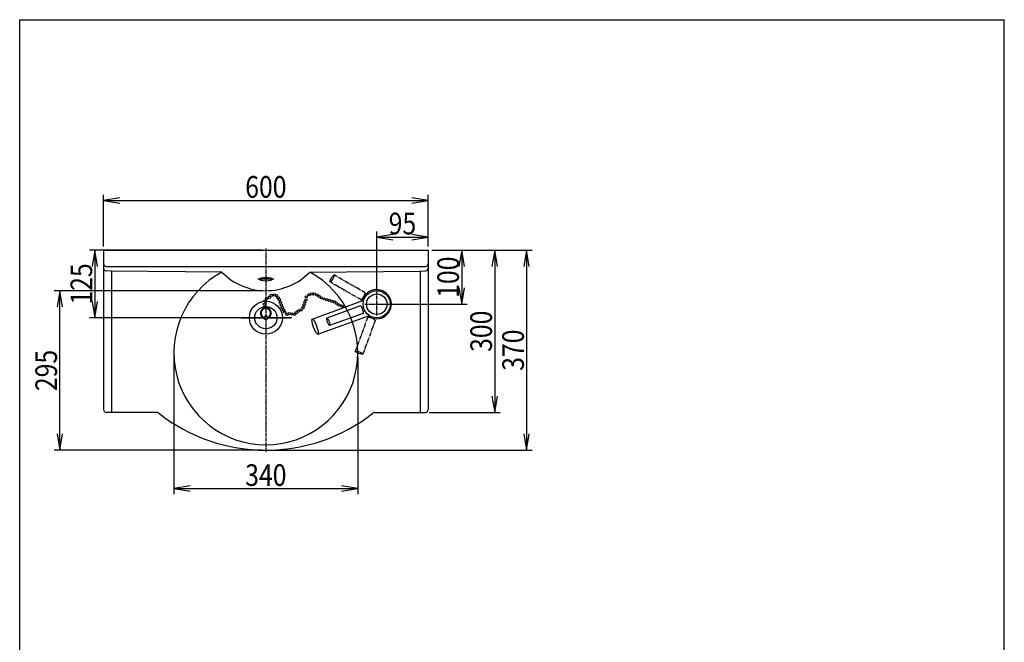
# Model space of a CAD drawing. Extents: x -21 to 2016, y 14 to 2915.
# Drawn here: x 179 to 1999, y 1764 to 2915 of the extents above; entities that cross this region are included whole.
import ezdxf
from ezdxf.enums import TextEntityAlignment as Align

# ---------------------------------------------------------------- set-up
doc = ezdxf.new("R2010")
doc.units = 0
doc.header["$MEASUREMENT"] = 0
doc.linetypes.add('EXLTYPE3', pattern=[10, 7, -1, 1, -1])
doc.linetypes.add('EXLTYPE4', pattern=[12, 7, -1, 1, -1, 1, -1])
doc.layers.get('0').update_dxf_attribs({"linetype": 'CONTINUOUS'})
doc.layers.add('枠_', color=7, linetype='CONTINUOUS')
doc.layers.add('洗面器', color=7, linetype='CONTINUOUS')
doc.styles.add('EXCADDIM1', font='monotxt', dxfattribs={"width": 0.84, "bigfont": 'extfont'})
doc.styles.add('EXCADSTD', font='monotxt', dxfattribs={"bigfont": 'extfont'})
doc.styles.get("Standard").update_dxf_attribs({"font": 'monotxt', "bigfont": 'extfont'})
doc.dimstyles.get("Standard").update_dxf_attribs({"dimtxt": 0.18, "dimasz": 0.18, "dimexe": 0.18, "dimexo": 0.0625, "dimgap": 0.09, "dimtad": 0, "dimtih": 1, "dimtoh": 1, "dimdec": 4, "dimzin": 0, "dimtxsty": 'STANDARD', "dimcen": 0.09, "dimazin": 3, "dimtfac": 1, "dimtdec": 4, "dimtmove": 0, "dimatfit": 3, "dimtolj": 1, "dimtzin": 0})

# ---------------------------------------------------------------- blocks, each defined once
blk = doc.blocks.new('*D18')
at = {"layer": '洗面器', "color": 3, "linetype": 'CONTINUOUS'}
for p, q in [((626.999848, 2413.816052), (243, 2413.816052)), ((253, 2413.816052), (248, 2383.816052)), ((253, 2118.816052), (253, 2413.816052)), ((258, 2383.816052), (253, 2413.816052)), ((248, 2148.816052), (253, 2118.816052)), ((253, 2118.816052), (258, 2148.816052)), ((626.999848, 2118.816052), (243, 2118.816052))]:
    blk.add_line(p, q, dxfattribs=at)
at = {"layer": '洗面器', "color": 2, "linetype": 'CONTINUOUS', "style": 'EXCADSTD', "width": 0.84}
blk.add_text('295', height=40, rotation=90, dxfattribs=at).set_placement((248, 2266.316052), align=Align.CENTER)
blk = doc.blocks.new('_EX_NORM')
at = {"color": 0, "linetype": 'CONTINUOUS'}
for q in [(-1, 0.166667), (-1, 0), (-1, -0.166667)]:
    blk.add_line((0, 0), q, dxfattribs=at)
blk = doc.blocks.new('*D19')
at = {"layer": '洗面器', "color": 3, "linetype": 'CONTINUOUS'}
for p, q in [((626.999848, 2488.816052), (308, 2488.816052)), ((318, 2488.816052), (313, 2458.816052)), ((318, 2488.816052), (318, 2363.816052)), ((323, 2458.816052), (318, 2488.816052)), ((313, 2393.816052), (318, 2363.816052)), ((318, 2363.816052), (323, 2393.816052)), ((626.999848, 2363.816052), (308, 2363.816052))]:
    blk.add_line(p, q, dxfattribs=at)
at = {"layer": '洗面器', "color": 2, "linetype": 'CONTINUOUS', "style": 'EXCADSTD', "width": 0.84}
blk.add_text('125', height=40, rotation=90, dxfattribs=at).set_placement((313, 2426.316052), align=Align.CENTER)
blk = doc.blocks.new('*D20')
at = {"layer": '洗面器', "color": 3, "linetype": 'CONTINUOUS'}
for p, q in [((838.999847, 2414.816051), (838.999847, 2523)), ((868.999847, 2518), (838.999847, 2513)), ((838.999847, 2513), (933.999847, 2513)), ((838.999847, 2513), (868.999847, 2508)), ((933.999847, 2513), (903.999847, 2518)), ((903.999847, 2508), (933.999847, 2513))]:
    blk.add_line(p, q, dxfattribs=at)
at = {"layer": '洗面器', "color": 2, "linetype": 'CONTINUOUS', "style": 'EXCADSTD', "width": 0.84}
blk.add_text('95', height=40, dxfattribs=at).set_placement((886.499847, 2518), align=Align.CENTER)
blk = doc.blocks.new('*D27')
at = {"layer": '洗面器', "color": 3, "linetype": 'CONTINUOUS'}
for p, q in [((940.999847, 2488.816052), (1125.999847, 2488.816052)), ((1115.999847, 2488.816052), (1110.999847, 2458.816052)), ((1115.999847, 2488.816052), (1115.999847, 2118.816052)), ((1120.999847, 2458.816052), (1115.999847, 2488.816052)), ((1110.999847, 2148.816052), (1115.999847, 2118.816052)), ((1115.999847, 2118.816052), (1120.999847, 2148.816052)), ((640.999847, 2118.816052), (1125.999847, 2118.816052))]:
    blk.add_line(p, q, dxfattribs=at)
at = {"layer": '洗面器', "color": 2, "linetype": 'CONTINUOUS', "style": 'EXCADSTD', "width": 0.84}
blk.add_text('370', height=40, rotation=90, dxfattribs=at).set_placement((1110.999847, 2303.816052), align=Align.CENTER)
blk = doc.blocks.new('*D28')
at = {"layer": '洗面器', "color": 3, "linetype": 'CONTINUOUS'}
for p, q in [((940.999847, 2488.816052), (1066.999847, 2488.816052)), ((1056.999847, 2488.816052), (1051.999847, 2458.816052)), ((1056.999847, 2488.816052), (1056.999847, 2188.816052)), ((1061.999847, 2458.816052), (1056.999847, 2488.816052)), ((1051.999847, 2218.816052), (1056.999847, 2188.816052)), ((1056.999847, 2188.816052), (1061.999847, 2218.816052)), ((935.999847, 2188.816052), (1066.999847, 2188.816052))]:
    blk.add_line(p, q, dxfattribs=at)
at = {"layer": '洗面器', "color": 2, "linetype": 'CONTINUOUS', "style": 'EXCADSTD', "width": 0.84}
blk.add_text('300', height=40, rotation=90, dxfattribs=at).set_placement((1051.999847, 2338.816052), align=Align.CENTER)
blk = doc.blocks.new('*D29')
at = {"layer": '洗面器', "color": 3, "linetype": 'CONTINUOUS'}
for p, q in [((940.999847, 2488.816052), (1005.999847, 2488.816052)), ((995.999847, 2488.816052), (990.999847, 2458.816052)), ((995.999847, 2488.816052), (995.999847, 2388.816052)), ((1000.999847, 2458.816052), (995.999847, 2488.816052)), ((990.999847, 2418.816052), (995.999847, 2388.816052)), ((995.999847, 2388.816052), (1000.999847, 2418.816052)), ((845.999847, 2388.816052), (1005.999847, 2388.816052))]:
    blk.add_line(p, q, dxfattribs=at)
at = {"layer": '洗面器', "color": 2, "linetype": 'CONTINUOUS', "style": 'EXCADSTD', "width": 0.84}
blk.add_text('100', height=40, rotation=90, dxfattribs=at).set_placement((990.999847, 2438.816052), align=Align.CENTER)
blk = doc.blocks.new('*D30')
at = {"layer": '洗面器', "color": 3, "linetype": 'CONTINUOUS'}
for p, q in [((463.999847, 2291.816052), (463.999847, 2037.816052)), ((803.999631, 2291.544906), (803.999631, 2037.816052)), ((493.999847, 2052.816052), (463.999847, 2047.816052)), ((463.999847, 2047.816052), (803.999631, 2047.816052)), ((463.999847, 2047.816052), (493.999847, 2042.816052)), ((803.999631, 2047.816052), (773.999631, 2052.816052)), ((773.999631, 2042.816052), (803.999631, 2047.816052))]:
    blk.add_line(p, q, dxfattribs=at)
at = {"layer": '洗面器', "color": 2, "linetype": 'CONTINUOUS', "style": 'EXCADSTD', "width": 0.84}
blk.add_text('340', height=40, dxfattribs=at).set_placement((633.999739, 2052.816052), align=Align.CENTER)
blk = doc.blocks.new('*D31')
at = {"layer": '洗面器', "color": 3, "linetype": 'CONTINUOUS'}
for p, q in [((333.999847, 2495.816051), (333.999847, 2590.816052)), ((363.999847, 2585.816052), (333.999847, 2580.816052)), ((933.999847, 2580.816052), (903.999847, 2585.816052)), ((933.999847, 2495.816051), (933.999847, 2590.816052)), ((333.999847, 2580.816052), (933.999847, 2580.816052)), ((333.999847, 2580.816052), (363.999847, 2575.816052)), ((903.999847, 2575.816052), (933.999847, 2580.816052))]:
    blk.add_line(p, q, dxfattribs=at)
at = {"layer": '洗面器', "color": 2, "linetype": 'CONTINUOUS', "style": 'EXCADSTD', "width": 0.84}
blk.add_text('600', height=40, dxfattribs=at).set_placement((633.999847, 2585.816052), align=Align.CENTER)

msp = doc.modelspace()

# ---------------------------------------------------------------- linework, layer by layer
at = {"layer": '枠_', "color": 7, "linetype": 'CONTINUOUS'}
for p, q in [((179, 2915), (1999, 2915)), ((179, 115), (179, 2915)), ((1999, 115), (1999, 2915))]:
    msp.add_line(p, q, dxfattribs=at)
at = {"layer": '洗面器', "color": 7, "linetype": 'CONTINUOUS'}
for p, q in [((333.999847, 2488.816052), (333.999847, 2193.816052)), ((333.999847, 2488.816052), (933.999847, 2488.816052)), ((933.999847, 2488.816052), (933.999847, 2193.816052)), ((338.999847, 2458.816052), (928.999847, 2458.816052)), ((432.257437, 2188.816052), (338.999847, 2188.816052)), ((835.742257, 2188.816052), (928.999847, 2188.816052))]:
    msp.add_line(p, q, dxfattribs=at)
at = {"layer": '洗面器', "color": 6, "linetype": 'EXLTYPE3'}
for p, q in [((633.999847, 2491.816052), (633.999847, 2115.816052)), ((838.999847, 2368.216052), (838.999847, 2410.816052)), ((816.999847, 2388.816052), (860.999847, 2388.816052)), ((588.499847, 2363.816052), (679.499847, 2363.816052))]:
    msp.add_line(p, q, dxfattribs=at)
at = {"layer": '洗面器', "color": 6, "linetype": 'CONTINUOUS'}
for p, q in [((348.999847, 2449.712512), (338.496663, 2450.774914)), ((348.999847, 2449.712512), (348.999847, 2188.816052)), ((552.846576, 2448.195256), (348.999847, 2449.712512)), ((715.153118, 2448.195256), (918.999847, 2449.712512)), ((918.999847, 2449.712512), (929.503032, 2450.774914)), ((918.999847, 2449.712512), (918.999847, 2188.816052)), ((648.999847, 2434.98995), (618.999847, 2434.98995)), ((816.745556, 2406.283375), (819.628137, 2404.619116)), ((719.893466, 2361.427541), (815.075693, 2396.071038)), ((808.920817, 2385.849513), (746.836799, 2363.252778)), ((812.745556, 2399.355172), (815.628137, 2397.690913)), ((730.15407, 2333.236762), (825.336297, 2367.880259)), ((814.051119, 2371.754124), (751.967101, 2349.157389)), ((811.314319, 2382.996054), (814.442102, 2384.134475)), ((814.05048, 2375.478513), (817.178264, 2376.616934)), ((825.662309, 2363.866684), (826.800729, 2366.994468)), ((682.007472, 2363.726503), (638.676845, 2363.726503)), ((833.17985, 2361.130523), (834.31827, 2364.258307))]:
    msp.add_line(p, q, dxfattribs=at)
at = {"layer": '洗面器', "color": 6, "linetype": 'EXLTYPE4'}
for p, q in [((817.392919, 2409.951071), (760.175978, 2442.985288)), ((809.892919, 2396.96069), (752.675978, 2429.994907)), ((821.93792, 2363.867323), (799.341185, 2301.783305)), ((836.033309, 2358.737021), (813.436574, 2296.653003))]:
    msp.add_line(p, q, dxfattribs=at)
at = {"layer": '洗面器', "color": 6, "linetype": 'CONTINUOUS'}
for centre, radius in [((640.417079, 2401.53998), 2.100037), ((644.33279, 2405.240175), 2.100037), ((649.553493, 2406.110292), 2.100037), ((653.716381, 2404.581347), 2.100037), ((656.544262, 2400.971034), 2.100037), ((708.795688, 2402.526806), 2.100037), ((713.951761, 2406.22807), 2.100037), ((718.729748, 2407.632768), 2.100037), ((723.558545, 2407.607175), 2.100037), ((728.519662, 2406.088165), 2.100037), ((732.541611, 2403.458581), 2.100037), ((736.700013, 2400.585509), 2.100037), ((838.999847, 2388.816052), 25), ((633.999847, 2363.816052), 30.5), ((633.999847, 2363.816052), 20.5), ((631.280482, 2388.924745), 2.100037), ((631.715724, 2383.920839), 2.100037), ((632.368312, 2394.579042), 2.100037), ((635.413722, 2399.149355), 2.100037), ((659.140529, 2397.189394), 2.100037), ((660.663417, 2392.405214), 2.100037), ((662.621181, 2387.618105), 2.100037), ((664.578944, 2382.614198), 2.100037), ((702.512328, 2382.272447), 2.100037), ((704.636985, 2387.395697), 2.100037), ((706.116047, 2392.089306), 2.100037), ((708.1431, 2396.86958), 2.100037), ((741.17465, 2398.755078), 2.100037), ((746.153651, 2397.288594), 2.100037), ((751.03591, 2395.99227), 2.100037), ((756.232534, 2394.19585), 2.100037), ((761.193651, 2392.676841), 2.100037), ((765.2156, 2390.047257), 2.100037), ((769.374003, 2387.174185), 2.100037), ((773.848639, 2385.343753), 2.100037), ((634.007472, 2363.726503), 3.600037), ((666.75442, 2378.263612), 2.100037), ((668.929713, 2374.132753), 2.100037), ((672.845424, 2370.215761), 2.100037), ((677.413539, 2371.302675), 2.100037), ((682.213894, 2370.503935), 2.100037), ((686.975262, 2370.333422), 2.100037), ((690.542908, 2373.371851), 2.100037), ((694.228411, 2376.198816), 2.100037), ((699.015853, 2378.191947), 2.100037)]:
    msp.add_circle(centre, radius, dxfattribs=at)
at = {"layer": '洗面器', "color": 2, "linetype": 'CONTINUOUS'}
msp.add_circle((838.999847, 2388.816052), 19, dxfattribs=at)
at = {"layer": '洗面器', "color": 7, "linetype": 'CONTINUOUS'}
for centre, radius, start, end in [((338.999847, 2463.816052), 5, 180, 270), ((928.999847, 2463.816052), 5, 270, 0), ((633.999847, 2298.816052), 170, 118.513915, 61.486085), ((633.999847, 2526.78817), 112.972119, 224.081762, 315.918238), ((338.999847, 2193.816052), 5, 180, 270), ((432.257437, 2183.816052), 5, 51.728792, 90), ((633.999847, 2439.530337), 320.714286, 231.728792, 308.271208), ((835.742257, 2183.816052), 5, 90, 128.271208), ((928.999847, 2193.816052), 5, 270, 0)]:
    msp.add_arc(centre, radius, start, end, dxfattribs=at)
at = {"layer": '洗面器', "color": 6, "linetype": 'CONTINUOUS'}
for centre, radius, start, end in [((338.999847, 2455.74953), 5, 180, 264.224152), ((928.999847, 2455.74953), 5, 275.775848, 0), ((838.999847, 2388.816052), 27, 233.748989, 166.251011), ((778.82764, 2383.877269), 2.100037, 353.434807, 226.565193), ((634.007472, 2372.366151), 10.08007, 290.36113, 249.638962), ((634.007472, 2372.366151), 8.639966, 294.051636, 245.948364)]:
    msp.add_arc(centre, radius, start, end, dxfattribs=at)
for centre, major_axis, ratio in [((756.425978, 2436.490097), (3.75, 6.495191), 0.200687), ((633.999847, 2434.98995), (12, 0), 0.290376), ((725.023768, 2347.332151), (-5.130302, 14.095389), 0.203224), ((749.40195, 2356.205084), (-2.565151, 7.047695), 0.200687), ((806.38888, 2299.218154), (-7.047695, 2.565151), 0.200687)]:
    msp.add_ellipse(centre, major_axis=major_axis, ratio=ratio, dxfattribs=at)
for centre, major_axis in [((813.642919, 2403.455881), (3.75, 6.495191)), ((811.485968, 2378.801819), (-2.565151, 7.047695)), ((828.985614, 2361.302172), (-7.047695, 2.565151))]:
    msp.add_ellipse(centre, major_axis=major_axis, ratio=0.200687, start_param=3.1415926536, end_param=0, dxfattribs=at)

# ---------------------------------------------------------------- dimensions: what is measured, and where the dimension line sits
at = {"layer": '洗面器', "color": 3, "linetype": 'CONTINUOUS'}
for base, p1, p2, override, picture, middle in [((933.999847, 2580.816052), (333.999847, 2488.816052), (933.999847, 2488.816052), {"dimtxt": 40, "dimasz": 30, "dimexe": 10, "dimexo": 7, "dimgap": 5, "dimtad": 1, "dimjust": 0, "dimtih": 0, "dimtoh": 0, "dimdec": 1, "dimzin": 8, "dimtxsty": 'EXCADDIM1', "dimblk1": '_EX_NORM', "dimblk2": '_EX_NORM', "dimsah": 1, "dimse1": 0, "dimse2": 0, "dimclrd": 3, "dimclre": 3, "dimclrt": 2, "dimtmove": 2}, '*D31', (633.999847, 2605.816052)), ((933.999847, 2513), (838.999847, 2407.816052), (933.999847, 2513), {"dimtxt": 40, "dimasz": 30, "dimexe": 10, "dimexo": 7, "dimgap": 5, "dimtad": 1, "dimjust": 0, "dimtih": 0, "dimtoh": 0, "dimdec": 1, "dimzin": 8, "dimtxsty": 'EXCADDIM1', "dimblk1": '_EX_NORM', "dimblk2": '_EX_NORM', "dimsah": 1, "dimse1": 0, "dimse2": 1, "dimclrd": 3, "dimclre": 3, "dimclrt": 2, "dimtmove": 2}, '*D20', (886.499847, 2538)), ((803.999631, 2047.816052), (463.999847, 2298.816052), (803.999631, 2298.544905), {"dimtxt": 40, "dimasz": 30, "dimexe": 10, "dimexo": 7, "dimgap": 5, "dimtad": 1, "dimjust": 0, "dimtih": 0, "dimtoh": 0, "dimdec": 1, "dimzin": 8, "dimtxsty": 'EXCADDIM1', "dimblk1": '_EX_NORM', "dimblk2": '_EX_NORM', "dimsah": 1, "dimse1": 0, "dimse2": 0, "dimclrd": 3, "dimclre": 3, "dimclrt": 2, "dimtmove": 2}, '*D30', (633.999739, 2072.816052))]:
    dim = msp.add_linear_dim(base=base, p1=p1, p2=p2, dimstyle='STANDARD', override=override, dxfattribs=at)
    dim.commit()
    dim.dimension.update_dxf_attribs({"geometry": picture, "text_midpoint": middle, "dimtype": 160})
for base, p1, p2, picture, middle in [((318, 2363.816052), (633.999847, 2488.816052), (633.999847, 2363.816052), '*D19', (293, 2426.316052)), ((1115.999847, 2118.816052), (933.999847, 2488.816052), (633.999847, 2118.816052), '*D27', (1090.999847, 2303.816052)), ((995.999847, 2388.816052), (933.999847, 2488.816052), (838.999847, 2388.816052), '*D29', (970.999847, 2438.816052)), ((1056.999847, 2188.816052), (933.999847, 2488.816052), (928.999847, 2188.816052), '*D28', (1031.999847, 2338.816052)), ((253, 2413.816052), (633.999847, 2118.816052), (633.999847, 2413.816052), '*D18', (228, 2266.316052))]:
    dim = msp.add_linear_dim(base=base, p1=p1, p2=p2, angle=90, dimstyle='STANDARD', override={"dimtxt": 40, "dimasz": 30, "dimexe": 10, "dimexo": 7, "dimgap": 5, "dimtad": 1, "dimjust": 0, "dimtih": 0, "dimtoh": 0, "dimdec": 1, "dimzin": 8, "dimtxsty": 'EXCADDIM1', "dimblk1": '_EX_NORM', "dimblk2": '_EX_NORM', "dimsah": 1, "dimse1": 0, "dimse2": 0, "dimclrd": 3, "dimclre": 3, "dimclrt": 2, "dimtmove": 2}, dxfattribs=at)
    dim.commit()
    dim.dimension.update_dxf_attribs({"geometry": picture, "text_midpoint": middle, "dimtype": 160})

doc.saveas('drawing.dxf')
